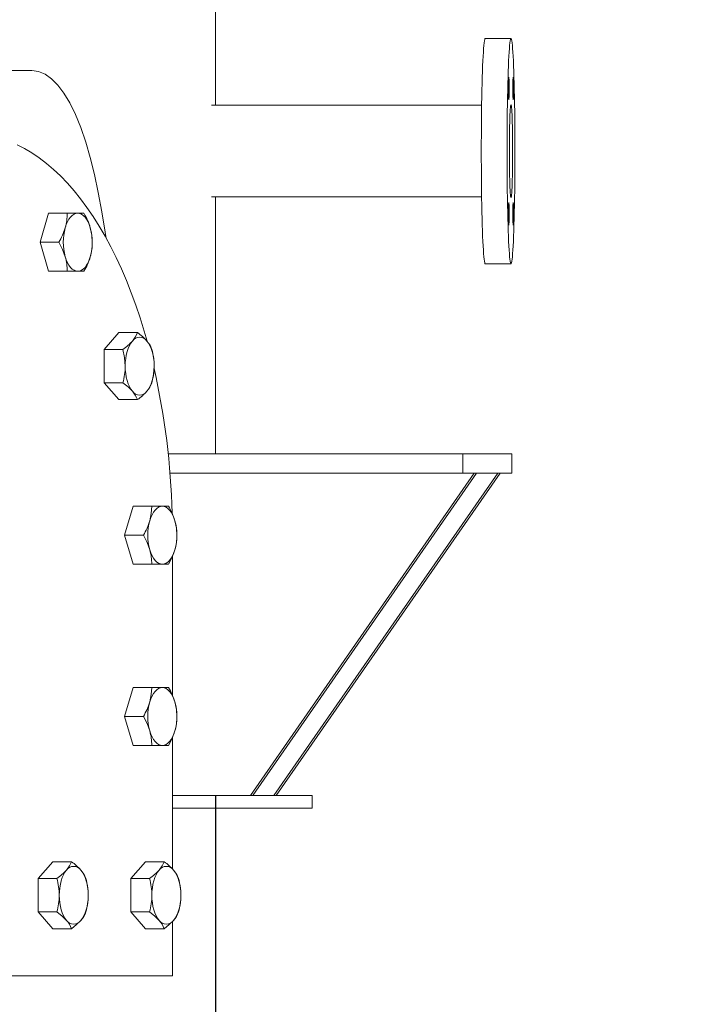
# Model space of a CAD drawing. Units: millimetres. Extents: x 6514 to 7605, y 5818 to 6709.
# Drawn here: x 7362 to 7371, y 6483 to 6496 of the extents above; entities that cross this region are included whole.
import ezdxf

# ---------------------------------------------------------------- set-up
doc = ezdxf.new("R2010")
doc.units = ezdxf.units.MM
doc.layers.add('DIMENSION', color=1, linetype='Continuous', lineweight=25)
doc.layers.add('tenká', color=7, linetype='Continuous', lineweight=20)
doc.styles.add('ROMANS', font='romans.shx', dxfattribs={"height": 3})
doc.styles.add('TEXTS25', font='arial.ttf', dxfattribs={"height": 5})
doc.dimstyles.new('KODS25', dxfattribs={"dimtxt": 2.5, "dimasz": 3.5, "dimexe": 1, "dimexo": 1, "dimgap": 1.5, "dimtad": 1, "dimdec": 1, "dimdsep": 46, "dimtxsty": 'TEXTS25', "dimcen": 2, "dimclrd": 256, "dimclre": 256, "dimclrt": 256, "dimadec": 0, "dimazin": 0, "dimtp": 0.15, "dimtm": 0.18, "dimtfac": 1, "dimtdec": 1, "dimtmove": 0, "dimatfit": 2, "dimfxl": 1, "dimlwd": -1, "dimlwe": -1, "dimarcsym": 0})

# ---------------------------------------------------------------- blocks, each defined once
blk = doc.blocks.new('*D171')
at = {"layer": 'Defpoints', "color": 0}
for p in [(7204.875, 6485.993), (7364.874, 6485.993), (7204.875, 6472.138)]:
    blk.add_point(p, dxfattribs=at)
at = {"layer": 'DIMENSION'}
for p, q in [((7204.875, 6485.993), (7204.875, 6471.138)), ((7364.874, 6485.993), (7364.874, 6471.138)), ((7362.374, 6472.138), (7207.375, 6472.138))]:
    blk.add_line(p, q, dxfattribs=at)
for points in [[(7207.375, 6472.554), (7207.375, 6471.721), (7204.875, 6472.138)], [(7362.374, 6472.554), (7362.374, 6471.721), (7364.874, 6472.138)]]:
    blk.add_solid(points, dxfattribs=at)
at = {"layer": 'DIMENSION', "color": 2, "insert": (7284.874, 6474.638), "char_height": 3, "attachment_point": 5, "style": 'ROMANS'}
blk.add_mtext('%%c8000', dxfattribs=at)

msp = doc.modelspace()

# ---------------------------------------------------------------- linework, layer by layer
at = {"layer": 'tenká', "color": 0}
for p, q in [((7364.8741, 6525.9934), (7364.8741, 6494.5634)), ((7364.8741, 6525.9934), (7364.8741, 6494.5634)), ((7368.5431, 6495.3934), (7368.2233, 6495.3934)), ((7362.593, 6494.9934), (7340.593, 6494.9934)), ((7368.1787, 6494.5634), (7364.8254, 6494.5634)), ((7364.8254, 6493.4234), (7368.1787, 6493.4234)), ((7364.8741, 6493.4234), (7364.8741, 6490.2334)), ((7364.8741, 6493.4234), (7364.8741, 6490.2334)), ((7362.697, 6492.8607), (7362.8009, 6493.2207)), ((7362.8009, 6493.2207), (7363.0329, 6493.2207)), ((7363.1647, 6493.2207), (7363.0329, 6493.2207)), ((7363.2408, 6493.2207), (7363.1647, 6493.2207)), ((7362.8009, 6492.5007), (7362.697, 6492.8607)), ((7362.697, 6492.8607), (7362.929, 6492.8607)), ((7368.2233, 6492.5934), (7368.5431, 6492.5934)), ((7362.8009, 6492.5007), (7363.0329, 6492.5007)), ((7363.0088, 6492.5007), (7362.8009, 6492.5007)), ((7363.0088, 6492.5007), (7363.2408, 6492.5007)), ((7363.0329, 6492.5007), (7363.1647, 6492.5007)), ((7363.1647, 6492.5007), (7363.2408, 6492.5007)), ((7363.4935, 6491.5312), (7363.6735, 6491.7391)), ((7363.6735, 6491.7391), (7363.9055, 6491.7391)), ((7363.4935, 6491.1155), (7363.4935, 6491.5312)), ((7363.4935, 6491.5312), (7363.7255, 6491.5312)), ((7363.4935, 6491.1155), (7363.7255, 6491.1155)), ((7363.6735, 6490.9077), (7363.4935, 6491.1155)), ((7363.6735, 6490.9077), (7363.9055, 6490.9077)), ((7367.9433, 6490.2334), (7364.2874, 6490.2334)), ((7367.9433, 6489.9934), (7367.9433, 6490.2334)), ((7367.9433, 6490.2334), (7368.5527, 6490.2334)), ((7368.5527, 6489.9934), (7368.5527, 6490.2334)), ((7367.9433, 6489.9934), (7364.3096, 6489.9934)), ((7368.0871, 6489.9934), (7365.308, 6485.9934)), ((7365.3373, 6485.9934), (7368.1164, 6489.9934)), ((7368.3796, 6489.9934), (7365.6005, 6485.9934)), ((7365.6298, 6485.9934), (7368.4089, 6489.9934)), ((7368.0871, 6489.9934), (7367.9433, 6489.9934)), ((7368.1164, 6489.9934), (7368.0871, 6489.9934)), ((7368.3796, 6489.9934), (7368.1164, 6489.9934)), ((7368.4089, 6489.9934), (7368.3796, 6489.9934)), ((7368.5527, 6489.9934), (7368.4089, 6489.9934)), ((7363.747, 6489.2234), (7363.8509, 6489.5834)), ((7363.8509, 6489.5834), (7364.0829, 6489.5834)), ((7364.2147, 6489.5834), (7364.0829, 6489.5834)), ((7364.2908, 6489.5834), (7364.2147, 6489.5834)), ((7363.8509, 6488.8634), (7363.747, 6489.2234)), ((7363.747, 6489.2234), (7363.979, 6489.2234)), ((7364.341, 6487.2325), (7364.341, 6488.9639)), ((7363.8509, 6488.8634), (7364.0829, 6488.8634)), ((7364.0588, 6488.8634), (7363.8509, 6488.8634)), ((7364.0588, 6488.8634), (7364.2908, 6488.8634)), ((7364.0829, 6488.8634), (7364.2147, 6488.8634)), ((7364.2147, 6488.8634), (7364.2908, 6488.8634)), ((7363.747, 6486.9734), (7363.8509, 6487.3334)), ((7363.8509, 6487.3334), (7364.0829, 6487.3334)), ((7364.2147, 6487.3334), (7364.0829, 6487.3334)), ((7364.2908, 6487.3334), (7364.2147, 6487.3334)), ((7363.8509, 6486.6134), (7363.747, 6486.9734)), ((7363.747, 6486.9734), (7363.979, 6486.9734)), ((7364.341, 6485.0794), (7364.341, 6486.7139)), ((7363.8509, 6486.6134), (7364.0829, 6486.6134)), ((7364.0588, 6486.6134), (7363.8509, 6486.6134)), ((7364.0588, 6486.6134), (7364.2908, 6486.6134)), ((7364.341, 6485.9934), (7365.2974, 6485.9934)), ((7365.2974, 6485.9934), (7365.308, 6485.9934)), ((7365.3373, 6485.9934), (7365.308, 6485.9934)), ((7365.3373, 6485.9934), (7365.5934, 6485.9934)), ((7365.5934, 6485.9934), (7365.6005, 6485.9934)), ((7365.6005, 6485.9934), (7365.6298, 6485.9934)), ((7365.6298, 6485.9934), (7366.0741, 6485.9934)), ((7366.0741, 6485.8334), (7366.0741, 6485.9934)), ((7364.341, 6485.8334), (7366.0741, 6485.8334)), ((7362.6749, 6484.9612), (7362.8549, 6485.1691)), ((7362.8549, 6485.1691), (7363.0868, 6485.1691)), ((7363.8249, 6484.9612), (7364.0049, 6485.1691)), ((7364.0049, 6485.1691), (7364.2368, 6485.1691)), ((7362.6749, 6484.5455), (7362.6749, 6484.9612)), ((7362.6749, 6484.9612), (7362.9068, 6484.9612)), ((7363.8249, 6484.9612), (7364.0568, 6484.9612)), ((7363.8249, 6484.5455), (7363.8249, 6484.9612)), ((7362.6749, 6484.5455), (7362.9068, 6484.5455)), ((7362.8549, 6484.3377), (7362.6749, 6484.5455)), ((7363.8249, 6484.5455), (7364.0568, 6484.5455)), ((7364.0049, 6484.3377), (7363.8249, 6484.5455)), ((7364.341, 6483.7534), (7364.341, 6484.4281)), ((7362.8549, 6484.3377), (7363.0868, 6484.3377)), ((7364.0049, 6484.3377), (7364.2368, 6484.3377)), ((7349.791, 6483.7534), (7364.341, 6483.7534))]:
    msp.add_line(p, q, dxfattribs=at)
at = {"layer": 'tenká', "color": 0, "flags": 128}
for points in [[(7368.2233, 6495.3934), (7368.2198, 6495.3898), (7368.2164, 6495.3791), (7368.2129, 6495.3614), (7368.2096, 6495.3367), (7368.2063, 6495.3051), (7368.203, 6495.2668), (7368.1999, 6495.2221), (7368.1969, 6495.1711), (7368.194, 6495.1141), (7368.1913, 6495.0514), (7368.1888, 6494.9833), (7368.1864, 6494.9102), (7368.1842, 6494.8324), (7368.1822, 6494.7503), (7368.1804, 6494.6643), (7368.1789, 6494.5749), (7368.1775, 6494.4826), (7368.1765, 6494.3878), (7368.1756, 6494.291), (7368.175, 6494.1926), (7368.1746, 6494.0932), (7368.1745, 6493.9934), (7368.1746, 6493.8935), (7368.175, 6493.7941), (7368.1756, 6493.6958), (7368.1765, 6493.5989), (7368.1775, 6493.5041), (7368.1789, 6493.4118), (7368.1804, 6493.3224), (7368.1822, 6493.2365), (7368.1842, 6493.1544), (7368.1864, 6493.0766), (7368.1888, 6493.0034), (7368.1913, 6492.9353), (7368.194, 6492.8726), (7368.1969, 6492.8156), (7368.1999, 6492.7646), (7368.203, 6492.7199), (7368.2063, 6492.6816), (7368.2096, 6492.6501), (7368.2129, 6492.6254), (7368.2164, 6492.6076), (7368.2198, 6492.5969), (7368.2233, 6492.5934)], [(7368.592, 6493.9934), (7368.5919, 6494.0932), (7368.5915, 6494.1926), (7368.5909, 6494.291), (7368.59, 6494.3878), (7368.5889, 6494.4826), (7368.5876, 6494.5749), (7368.586, 6494.6643), (7368.5842, 6494.7503), (7368.5823, 6494.8324), (7368.5801, 6494.9102), (7368.5777, 6494.9833), (7368.5751, 6495.0514), (7368.5724, 6495.1141), (7368.5695, 6495.1711), (7368.5666, 6495.2221), (7368.5634, 6495.2668), (7368.5602, 6495.3051), (7368.5569, 6495.3367), (7368.5535, 6495.3614), (7368.5501, 6495.3791), (7368.5466, 6495.3898), (7368.5431, 6495.3934), (7368.5397, 6495.3898), (7368.5362, 6495.3791), (7368.5328, 6495.3614), (7368.5294, 6495.3367), (7368.5261, 6495.3051), (7368.5228, 6495.2668), (7368.5197, 6495.2221), (7368.5167, 6495.1711), (7368.5139, 6495.1141), (7368.5111, 6495.0514), (7368.5086, 6494.9833), (7368.5062, 6494.9102), (7368.504, 6494.8324), (7368.502, 6494.7503), (7368.5003, 6494.6643), (7368.4987, 6494.5749), (7368.4974, 6494.4826), (7368.4963, 6494.3878), (7368.4954, 6494.291), (7368.4948, 6494.1926), (7368.4944, 6494.0932), (7368.4943, 6493.9934), (7368.4944, 6493.8935), (7368.4948, 6493.7941), (7368.4954, 6493.6958), (7368.4963, 6493.5989), (7368.4974, 6493.5041), (7368.4987, 6493.4118), (7368.5003, 6493.3224), (7368.502, 6493.2365), (7368.504, 6493.1544), (7368.5062, 6493.0766), (7368.5086, 6493.0034), (7368.5111, 6492.9353), (7368.5139, 6492.8726), (7368.5167, 6492.8156), (7368.5197, 6492.7646), (7368.5228, 6492.7199), (7368.5261, 6492.6816), (7368.5294, 6492.6501), (7368.5328, 6492.6254), (7368.5362, 6492.6076), (7368.5397, 6492.5969), (7368.5431, 6492.5934), (7368.5466, 6492.5969), (7368.5501, 6492.6076), (7368.5535, 6492.6254), (7368.5569, 6492.6501), (7368.5602, 6492.6816), (7368.5634, 6492.7199), (7368.5666, 6492.7646), (7368.5695, 6492.8156), (7368.5724, 6492.8726), (7368.5751, 6492.9353), (7368.5777, 6493.0034), (7368.5801, 6493.0766), (7368.5823, 6493.1544), (7368.5842, 6493.2365), (7368.586, 6493.3224), (7368.5876, 6493.4118), (7368.5889, 6493.5041), (7368.59, 6493.5989), (7368.5909, 6493.6958), (7368.5915, 6493.7941), (7368.5919, 6493.8935), (7368.592, 6493.9934)], [(7363.5166, 6492.9114), (7363.506, 6492.9866), (7363.4647, 6493.2396), (7363.4195, 6493.4789), (7363.3707, 6493.7034), (7363.3185, 6493.9117), (7363.2629, 6494.1027), (7363.2008, 6494.285), (7363.135, 6494.448), (7363.0658, 6494.5908), (7362.9935, 6494.7127), (7362.9186, 6494.8129), (7362.8406, 6494.8914), (7362.7601, 6494.9478), (7362.6774, 6494.9819), (7362.593, 6494.9934)], [(7368.516, 6494.9112), (7368.5149, 6494.9077), (7368.5139, 6494.8973), (7368.5129, 6494.8806), (7368.5122, 6494.8585), (7368.5116, 6494.8319), (7368.5112, 6494.8023), (7368.5111, 6494.7712), (7368.5112, 6494.74), (7368.5116, 6494.7104), (7368.5122, 6494.6839), (7368.5129, 6494.6617), (7368.5139, 6494.645), (7368.5149, 6494.6347), (7368.516, 6494.6312), (7368.5171, 6494.6347), (7368.5181, 6494.645), (7368.519, 6494.6617), (7368.5198, 6494.6839), (7368.5204, 6494.7104), (7368.5208, 6494.74), (7368.5209, 6494.7712), (7368.5208, 6494.8023), (7368.5204, 6494.8319), (7368.5198, 6494.8585), (7368.519, 6494.8806), (7368.5181, 6494.8973), (7368.5171, 6494.9077), (7368.516, 6494.9112)], [(7368.5752, 6494.7712), (7368.575, 6494.8023), (7368.5747, 6494.8319), (7368.5741, 6494.8585), (7368.5733, 6494.8806), (7368.5724, 6494.8973), (7368.5714, 6494.9077), (7368.5703, 6494.9112), (7368.5692, 6494.9077), (7368.5682, 6494.8973), (7368.5672, 6494.8806), (7368.5665, 6494.8585), (7368.5659, 6494.8319), (7368.5655, 6494.8023), (7368.5654, 6494.7712), (7368.5655, 6494.74), (7368.5659, 6494.7104), (7368.5665, 6494.6839), (7368.5672, 6494.6617), (7368.5682, 6494.645), (7368.5692, 6494.6347), (7368.5703, 6494.6312), (7368.5714, 6494.6347), (7368.5724, 6494.645), (7368.5733, 6494.6617), (7368.5741, 6494.6839), (7368.5747, 6494.7104), (7368.575, 6494.74), (7368.5752, 6494.7712)], [(7368.5632, 6493.9934), (7368.5631, 6494.0577), (7368.5627, 6494.1213), (7368.5621, 6494.1833), (7368.5612, 6494.2428), (7368.5601, 6494.2993), (7368.5588, 6494.3519), (7368.5573, 6494.3999), (7368.5556, 6494.4429), (7368.5538, 6494.4802), (7368.5518, 6494.5114), (7368.5498, 6494.5361), (7368.5476, 6494.5539), (7368.5454, 6494.5647), (7368.5431, 6494.5684), (7368.5409, 6494.5647), (7368.5387, 6494.5539), (7368.5365, 6494.5361), (7368.5344, 6494.5114), (7368.5325, 6494.4802), (7368.5306, 6494.4429), (7368.5289, 6494.3999), (7368.5274, 6494.3519), (7368.5261, 6494.2993), (7368.5251, 6494.2428), (7368.5242, 6494.1833), (7368.5236, 6494.1213), (7368.5232, 6494.0577), (7368.5231, 6493.9934), (7368.5232, 6493.929), (7368.5236, 6493.8654), (7368.5242, 6493.8035), (7368.5251, 6493.7439), (7368.5261, 6493.6874), (7368.5274, 6493.6349), (7368.5289, 6493.5868), (7368.5306, 6493.5438), (7368.5325, 6493.5065), (7368.5344, 6493.4753), (7368.5365, 6493.4506), (7368.5387, 6493.4328), (7368.5409, 6493.422), (7368.5431, 6493.4184), (7368.5454, 6493.422), (7368.5476, 6493.4328), (7368.5498, 6493.4506), (7368.5518, 6493.4753), (7368.5538, 6493.5065), (7368.5556, 6493.5438), (7368.5573, 6493.5868), (7368.5588, 6493.6349), (7368.5601, 6493.6874), (7368.5612, 6493.7439), (7368.5621, 6493.8035), (7368.5627, 6493.8654), (7368.5631, 6493.929), (7368.5632, 6493.9934)], [(7364.0256, 6491.6346), (7363.9899, 6491.7585), (7363.9394, 6491.9212), (7363.8858, 6492.08), (7363.8292, 6492.2345), (7363.7697, 6492.3846), (7363.7074, 6492.53), (7363.6423, 6492.6705), (7363.5746, 6492.806), (7363.5043, 6492.9361), (7363.4316, 6493.0608), (7363.3566, 6493.1798), (7363.2793, 6493.293), (7363.1999, 6493.4002), (7363.1186, 6493.5012), (7363.0353, 6493.5959), (7362.9503, 6493.6842), (7362.8637, 6493.7659), (7362.7756, 6493.8409), (7362.6861, 6493.9091), (7362.5953, 6493.9703), (7362.5035, 6494.0246), (7362.4106, 6494.0718)], [(7368.5111, 6493.2155), (7368.5112, 6493.1844), (7368.5116, 6493.1548), (7368.5122, 6493.1283), (7368.5129, 6493.1061), (7368.5139, 6493.0894), (7368.5149, 6493.0791), (7368.516, 6493.0755), (7368.5171, 6493.0791), (7368.5181, 6493.0894), (7368.519, 6493.1061), (7368.5198, 6493.1283), (7368.5204, 6493.1548), (7368.5208, 6493.1844), (7368.5209, 6493.2155), (7368.5208, 6493.2467), (7368.5204, 6493.2763), (7368.5198, 6493.3028), (7368.519, 6493.325), (7368.5181, 6493.3417), (7368.5171, 6493.352), (7368.516, 6493.3555), (7368.5149, 6493.352), (7368.5139, 6493.3417), (7368.5129, 6493.325), (7368.5122, 6493.3028), (7368.5116, 6493.2763), (7368.5112, 6493.2467), (7368.5111, 6493.2155)], [(7368.5703, 6493.0755), (7368.5714, 6493.0791), (7368.5724, 6493.0894), (7368.5733, 6493.1061), (7368.5741, 6493.1283), (7368.5747, 6493.1548), (7368.575, 6493.1844), (7368.5752, 6493.2155), (7368.575, 6493.2467), (7368.5747, 6493.2763), (7368.5741, 6493.3028), (7368.5733, 6493.325), (7368.5724, 6493.3417), (7368.5714, 6493.352), (7368.5703, 6493.3555), (7368.5692, 6493.352), (7368.5682, 6493.3417), (7368.5672, 6493.325), (7368.5665, 6493.3028), (7368.5659, 6493.2763), (7368.5655, 6493.2467), (7368.5654, 6493.2155), (7368.5655, 6493.1844), (7368.5659, 6493.1548), (7368.5665, 6493.1283), (7368.5672, 6493.1061), (7368.5682, 6493.0894), (7368.5692, 6493.0791), (7368.5703, 6493.0755)], [(7363.1647, 6493.2207), (7363.1412, 6493.2176), (7363.1181, 6493.2084), (7363.0958, 6493.1933), (7363.0747, 6493.1724), (7363.0551, 6493.1463), (7363.0374, 6493.1152), (7363.0219, 6493.0798), (7363.0088, 6493.0407)], [(7363.3206, 6493.0407), (7363.3075, 6493.0798), (7363.292, 6493.1152), (7363.2743, 6493.1463), (7363.2547, 6493.1724), (7363.2336, 6493.1933), (7363.2113, 6493.2084), (7363.1882, 6493.2176), (7363.1647, 6493.2207)], [(7363.3447, 6492.8607), (7363.3394, 6492.9489), (7363.3206, 6493.0407)], [(7362.929, 6492.8607), (7362.9746, 6492.7725), (7363.0088, 6492.6807)], [(7363.0088, 6492.6807), (7363.0219, 6492.6415), (7363.0374, 6492.6061), (7363.0551, 6492.5751), (7363.0747, 6492.5489), (7363.0958, 6492.5281), (7363.1181, 6492.5129), (7363.1412, 6492.5037), (7363.1647, 6492.5007)], [(7363.1647, 6492.5007), (7363.1882, 6492.5037), (7363.2113, 6492.5129), (7363.2336, 6492.5281), (7363.2547, 6492.5489), (7363.2743, 6492.5751), (7363.292, 6492.6061), (7363.3075, 6492.6415), (7363.3206, 6492.6807)], [(7363.8433, 6491.6351), (7363.8238, 6491.609), (7363.806, 6491.5779), (7363.7905, 6491.5425), (7363.7774, 6491.5034), (7363.767, 6491.4611), (7363.7595, 6491.4165), (7363.7549, 6491.3704), (7363.7533, 6491.3234)], [(7364.1133, 6491.3234), (7364.1118, 6491.3704), (7364.1072, 6491.4165), (7364.0996, 6491.4611), (7364.0892, 6491.5034), (7364.0761, 6491.5425), (7364.0606, 6491.5779), (7364.0429, 6491.609), (7364.0233, 6491.6351)], [(7364.0855, 6491.5312), (7364.0616, 6491.5821), (7364.0233, 6491.6351)], [(7363.7255, 6491.5312), (7363.7457, 6491.4294), (7363.7533, 6491.3234)], [(7363.4935, 6491.3115), (7363.4935, 6491.3315), (7363.4935, 6491.3353)], [(7363.7533, 6491.3234), (7363.7549, 6491.2764), (7363.7595, 6491.2302), (7363.767, 6491.1856), (7363.7774, 6491.1434), (7363.7905, 6491.1042), (7363.806, 6491.0688), (7363.8238, 6491.0378), (7363.8433, 6491.0116)], [(7364.0233, 6491.0116), (7364.0429, 6491.0378), (7364.0606, 6491.0688), (7364.0761, 6491.1042), (7364.0892, 6491.1434), (7364.0996, 6491.1856), (7364.1072, 6491.2302), (7364.1118, 6491.2764), (7364.1133, 6491.3234)], [(7364.0855, 6491.1155), (7364.1057, 6491.2173), (7364.1133, 6491.3234)], [(7363.7255, 6491.1155), (7363.7898, 6491.0646), (7363.8433, 6491.0116)], [(7364.0829, 6489.5834), (7364.0777, 6489.4952), (7364.0588, 6489.4034)], [(7364.2147, 6489.5834), (7364.1912, 6489.5803), (7364.1681, 6489.5711), (7364.1458, 6489.556), (7364.1247, 6489.5351), (7364.1051, 6489.509), (7364.0874, 6489.4779), (7364.0719, 6489.4425), (7364.0588, 6489.4034)], [(7364.3706, 6489.4034), (7364.3575, 6489.4425), (7364.342, 6489.4779), (7364.3243, 6489.509), (7364.3047, 6489.5351), (7364.2836, 6489.556), (7364.2613, 6489.5711), (7364.2382, 6489.5803), (7364.2147, 6489.5834)], [(7364.3947, 6489.2234), (7364.3894, 6489.3115), (7364.3706, 6489.4034)], [(7363.979, 6489.2234), (7364.0246, 6489.1352), (7364.0588, 6489.0434)], [(7364.0588, 6489.0434), (7364.0719, 6489.0042), (7364.0874, 6488.9688), (7364.1051, 6488.9378), (7364.1247, 6488.9116), (7364.1458, 6488.8908), (7364.1681, 6488.8756), (7364.1912, 6488.8664), (7364.2147, 6488.8634)], [(7364.2147, 6488.8634), (7364.2382, 6488.8664), (7364.2613, 6488.8756), (7364.2836, 6488.8908), (7364.3047, 6488.9116), (7364.3243, 6488.9378), (7364.342, 6488.9688), (7364.3575, 6489.0042), (7364.3706, 6489.0434)], [(7364.2908, 6488.8634), (7364.3364, 6488.9515), (7364.3706, 6489.0434)], [(7364.0829, 6487.3334), (7364.0777, 6487.2452), (7364.0588, 6487.1534)], [(7364.2147, 6487.3334), (7364.1912, 6487.3303), (7364.1681, 6487.3211), (7364.1458, 6487.306), (7364.1247, 6487.2851), (7364.1051, 6487.259), (7364.0874, 6487.2279), (7364.0719, 6487.1925), (7364.0588, 6487.1534)], [(7364.3706, 6487.1534), (7364.3575, 6487.1925), (7364.342, 6487.2279), (7364.3243, 6487.259), (7364.3047, 6487.2851), (7364.2836, 6487.306), (7364.2613, 6487.3211), (7364.2382, 6487.3303), (7364.2147, 6487.3334)], [(7364.3947, 6486.9734), (7364.3894, 6487.0615), (7364.3706, 6487.1534)], [(7363.979, 6486.9734), (7364.0246, 6486.8852), (7364.0588, 6486.7934)], [(7364.0588, 6486.7934), (7364.0719, 6486.7542), (7364.0874, 6486.7188), (7364.1051, 6486.6878), (7364.1247, 6486.6616), (7364.1458, 6486.6408), (7364.1681, 6486.6256), (7364.1912, 6486.6164), (7364.2147, 6486.6134)], [(7364.2147, 6486.6134), (7364.2382, 6486.6164), (7364.2613, 6486.6256), (7364.2836, 6486.6408), (7364.3047, 6486.6616), (7364.3243, 6486.6878), (7364.342, 6486.7188), (7364.3575, 6486.7542), (7364.3706, 6486.7934)], [(7364.2908, 6486.6134), (7364.3364, 6486.7015), (7364.3706, 6486.7934)], [(7364.0829, 6486.6134), (7364.1119, 6486.6134), (7364.167, 6486.6134), (7364.2147, 6486.6134)], [(7364.2147, 6486.6134), (7364.2363, 6486.6134), (7364.2674, 6486.6134), (7364.2908, 6486.6134)], [(7363.0868, 6485.1691), (7363.0629, 6485.1181), (7363.0247, 6485.0651)], [(7364.2368, 6485.1691), (7364.2129, 6485.1181), (7364.1747, 6485.0651)], [(7363.0247, 6485.0651), (7363.0051, 6485.039), (7362.9874, 6485.0079), (7362.9719, 6484.9725), (7362.9588, 6484.9334), (7362.9484, 6484.8911), (7362.9408, 6484.8465), (7362.9362, 6484.8004), (7362.9347, 6484.7534)], [(7363.2947, 6484.7534), (7363.2931, 6484.8004), (7363.2885, 6484.8465), (7363.281, 6484.8911), (7363.2706, 6484.9334), (7363.2575, 6484.9725), (7363.242, 6485.0079), (7363.2243, 6485.039), (7363.2047, 6485.0651)], [(7363.2668, 6484.9612), (7363.2429, 6485.0121), (7363.2047, 6485.0651)], [(7364.1747, 6485.0651), (7364.1551, 6485.039), (7364.1374, 6485.0079), (7364.1219, 6484.9725), (7364.1088, 6484.9334), (7364.0984, 6484.8911), (7364.0908, 6484.8465), (7364.0862, 6484.8004), (7364.0847, 6484.7534)], [(7364.4447, 6484.7534), (7364.4431, 6484.8004), (7364.4385, 6484.8465), (7364.431, 6484.8911), (7364.4206, 6484.9334), (7364.4075, 6484.9725), (7364.392, 6485.0079), (7364.3743, 6485.039), (7364.3547, 6485.0651)], [(7364.4168, 6484.9612), (7364.3929, 6485.0121), (7364.3547, 6485.0651)], [(7362.6749, 6484.7415), (7362.6748, 6484.7534), (7362.6749, 6484.7653)], [(7362.9347, 6484.7534), (7362.9362, 6484.7064), (7362.9408, 6484.6602), (7362.9484, 6484.6156), (7362.9588, 6484.5734), (7362.9719, 6484.5342), (7362.9874, 6484.4988), (7363.0051, 6484.4678), (7363.0247, 6484.4416)], [(7363.2047, 6484.4416), (7363.2243, 6484.4678), (7363.242, 6484.4988), (7363.2575, 6484.5342), (7363.2706, 6484.5734), (7363.281, 6484.6156), (7363.2885, 6484.6602), (7363.2931, 6484.7064), (7363.2947, 6484.7534)], [(7363.8249, 6484.7415), (7363.8248, 6484.7534), (7363.8249, 6484.7653)], [(7364.0847, 6484.7534), (7364.0862, 6484.7064), (7364.0908, 6484.6602), (7364.0984, 6484.6156), (7364.1088, 6484.5734), (7364.1219, 6484.5342), (7364.1374, 6484.4988), (7364.1551, 6484.4678), (7364.1747, 6484.4416)], [(7364.3547, 6484.4416), (7364.3743, 6484.4678), (7364.392, 6484.4988), (7364.4075, 6484.5342), (7364.4206, 6484.5734), (7364.431, 6484.6156), (7364.4385, 6484.6602), (7364.4431, 6484.7064), (7364.4447, 6484.7534)], [(7362.9068, 6484.5455), (7362.9711, 6484.4946), (7363.0247, 6484.4416)], [(7364.0568, 6484.5455), (7364.1211, 6484.4946), (7364.1747, 6484.4416)], [(7363.0868, 6484.3377), (7363.1511, 6484.3886), (7363.2047, 6484.4416)], [(7364.2368, 6484.3377), (7364.3011, 6484.3886), (7364.3547, 6484.4416)]]:
    msp.add_lwpolyline(points, dxfattribs=at)
at = {"layer": 'tenká', "color": 0}
for centre, radius, start, end in [((7362.3862, 6493.2157), 0.6468, 344.29753, 0.43912), ((7362.5776, 6492.819), 0.7753, 16.61649, 31.20649), ((7362.2478, 6493.2704), 0.7949, 328.97394, 343.20309), ((7363.6624, 6492.8607), 0.6779, 164.60278, 195.39722), ((7362.667, 6492.8607), 0.6779, 344.60278, 15.39722), ((7362.6985, 6492.8556), 0.6462, 344.29182, 0.44781), ((7362.4055, 6492.5082), 0.6275, 359.31115, 15.9522), ((7362.5588, 6492.9107), 0.7958, 328.98209, 343.19493), ((7363.5958, 6491.8537), 0.3303, 318.55337, 339.67989), ((7363.5309, 6491.1955), 0.6601, 41.75697, 55.42756), ((7363.2959, 6492.1371), 0.7427, 305.33612, 317.47935), ((7363.9333, 6491.5722), 0.1098, 34.95935, 145.04065), ((7363.289, 6491.3187), 0.8244, 0.32383, 14.93829), ((7362.9293, 6491.328), 0.8241, 345.05897, 359.67891), ((7355.1107, 6489.2558), 9.2292, 1.49573, 12.75154), ((7363.7757, 6491.2302), 0.3303, 318.55451, 339.67875), ((7363.9333, 6491.0745), 0.1098, 214.95982, 325.04018), ((7363.5919, 6490.7906), 0.3348, 20.46304, 41.30384), ((7363.4753, 6491.5142), 0.7436, 305.34319, 317.47211), ((7363.6276, 6489.1817), 0.7753, 16.61623, 31.20675), ((7363.3159, 6489.6251), 0.7753, 328.79325, 343.38377), ((7364.7124, 6489.2234), 0.6779, 164.60276, 195.39724), ((7363.717, 6489.2234), 0.6779, 344.60276, 15.39724), ((7363.7666, 6489.2159), 0.6281, 344.05737, 0.68226), ((7363.4547, 6488.8708), 0.6283, 359.32152, 15.94185), ((7363.6276, 6486.9317), 0.7753, 16.61629, 31.20671), ((7363.3159, 6487.3751), 0.7753, 328.79327, 343.38373), ((7364.7124, 6486.9734), 0.6779, 164.60275, 195.39725), ((7363.717, 6486.9734), 0.6779, 344.60275, 15.39725), ((7363.7666, 6486.9659), 0.6281, 344.05728, 0.68235), ((7363.4547, 6486.6208), 0.6283, 359.32165, 15.9417), ((7363.1147, 6485.0022), 0.1098, 34.95941, 145.04059), ((7362.7122, 6484.6255), 0.6601, 41.75737, 55.42716), ((7364.2647, 6485.0022), 0.1098, 34.95941, 145.04059), ((7363.8615, 6484.6246), 0.6613, 41.76918, 55.41536), ((7362.5322, 6485.5048), 0.6601, 304.57296, 318.24247), ((7363.6822, 6485.5048), 0.6601, 304.57296, 318.24247), ((7362.0969, 6484.7469), 0.8378, 0.44178, 14.82035), ((7362.4569, 6484.7469), 0.8378, 0.44169, 14.82044), ((7363.2465, 6484.7468), 0.8382, 0.44531, 14.81682), ((7363.6073, 6484.747), 0.8374, 0.43815, 14.82397), ((7362.0678, 6484.7637), 0.867, 345.4225, 359.31538), ((7362.4272, 6484.7638), 0.8675, 345.42713, 359.31075), ((7363.2178, 6484.7637), 0.867, 345.4225, 359.31538), ((7363.5775, 6484.7638), 0.8672, 345.42466, 359.31322), ((7362.9531, 6484.6626), 0.3349, 318.70103, 339.53223), ((7364.1028, 6484.6628), 0.3352, 318.71213, 339.525), ((7362.7732, 6484.2206), 0.3348, 20.46373, 41.30309), ((7363.1147, 6484.5045), 0.1098, 214.95952, 325.04048), ((7364.2647, 6484.5045), 0.1098, 214.95952, 325.04048), ((7363.9231, 6484.2206), 0.3349, 20.46748, 41.29934)]:
    msp.add_arc(centre, radius, start, end, dxfattribs=at)

# ---------------------------------------------------------------- dimensions: what is measured, and where the dimension line sits
at = {"layer": 'DIMENSION'}
dim = msp.add_linear_dim(base=(7204.8746, 6472.1375), p1=(7364.8741, 6485.9934), p2=(7204.8746, 6485.9934), text='%%c<>', dimstyle='KODS25', override={"dimtxt": 3, "dimasz": 2.5, "dimexo": 0, "dimgap": 1, "dimlfac": 50, "dimtxsty": 'ROMANS', "dimcen": 1, "dimclrt": 2}, dxfattribs=at)
dim.commit()
dim.dimension.update_dxf_attribs({"geometry": '*D171', "text_midpoint": (7284.8744, 6474.6375)})

# ---------------------------------------------------------------- leaders
msp.add_leader([(7319.1677, 6485.9934), (7376.3312, 6505.9555)], dimstyle='KODS25', override={"dimtxt": 3, "dimexo": 0, "dimgap": 1, "dimtad": 0, "dimtxsty": 'ROMANS', "dimcen": 1, "dimclrt": 2}, dxfattribs=at)

doc.saveas('drawing.dxf')
